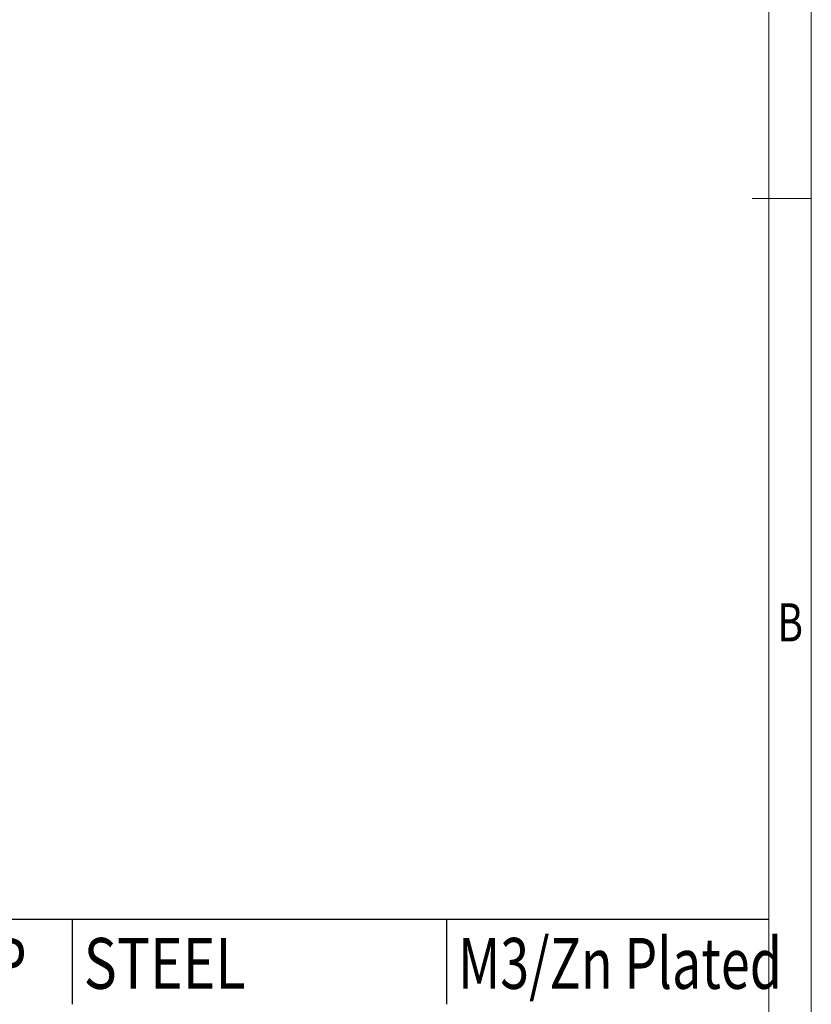
# Model space of a CAD drawing. Units: millimetres. Extents: x 2592 to 2889, y 646 to 859.
# Drawn here: x 2837 to 2884, y 707 to 765 of the extents above; entities that cross this region are included whole.
import ezdxf
from ezdxf.enums import TextEntityAlignment as Align

# ---------------------------------------------------------------- set-up
doc = ezdxf.new("R2010")
doc.units = ezdxf.units.MM
doc.layers.add('dim', color=31, linetype='Continuous')
doc.layers.add('from', color=7, linetype='Continuous')
doc.styles.add('BOM', font='gbenor.shx', dxfattribs={"width": 0.75, "oblique": 5.000002, "bigfont": 'gbcbig.shx'})
doc.styles.add('romantic', font='romantic.ttf')
doc.styles.add('TXT', font='txt.shx', dxfattribs={"bigfont": 'gbcbig.shx'})

# ---------------------------------------------------------------- blocks, each defined once
blk = doc.blocks.new('BOM06')
at = {"layer": 'from'}
for p, q in [((0, 0), (0, 5)), ((83.136, 5), (0, 5)), ((7.85, 0), (7.85, 5)), ((34.44, 0), (34.44, 5)), ((42.037, 0), (42.037, 5)), ((64.123, 0), (64.123, 5))]:
    blk.add_line(p, q, dxfattribs=at)
at = {"layer": 'from', "color": 3, "style": 'BOM', "width": 0.75}
blk.add_attdef('ITEM', text='', height=3, dxfattribs=at).set_placement((3.925, 2.5), align=Align.MIDDLE)
at = {"layer": 'from', "color": 123, "style": 'BOM', "width": 0.8}
for tag, p in [('PRT.NAME', (8.518, 0.913)), ('MATERIAL', (42.705, 0.913)), ('NOTE', (64.791, 0.913))]:
    blk.add_attdef(tag, p, '', height=3, dxfattribs=at)
blk.add_attdef('QTY.', text='', height=3, dxfattribs=at).set_placement((38.309, 0.913), align=Align.CENTER)
blk = doc.blocks.new('对外图框')
at = {"layer": 'from', "color": 7, "lineweight": 9}
for p, q in [((1619.066, 791.409), (1619.066, 991.409)), ((1616.566, 793.909), (1616.566, 988.909)), ((1615.568, 891.409), (1619.066, 891.409))]:
    blk.add_line(p, q, dxfattribs=at)
at = {"layer": 'from', "color": 123, "lineweight": 9, "style": 'BOM', "width": 0.75}
blk.add_text('B', height=2.25, dxfattribs=at).set_placement((1617.816, 866.409), align=Align.MIDDLE_CENTER)
for tag, p, height in [('TL02', (1341.476, 984.908), 3), ('MM', (1581.013, 815.233), 2.5), ('1', (1611.572, 815.032), 2.5), ('1:1', (1581.013, 810.239), 2.5), ('TL-02-NAME-ASM.', (1577.329, 795.173), 2.5)]:
    blk.add_attdef(tag, p, '', height=height, dxfattribs=at)
at = {"layer": 'from', "color": 123, "lineweight": 9, "style": 'TXT'}
blk.add_attdef('唐麒贸', text='', height=3, dxfattribs=at).set_placement((1525.344, 816.385), align=Align.MIDDLE_CENTER)
at = {"layer": 'from', "color": 123, "lineweight": 9, "style": 'BOM'}
blk.add_attdef('DWG.DATE', text='', height=3, dxfattribs=at).set_placement((1544.32, 816.385), align=Align.MIDDLE_LEFT)
at = {"layer": 'from', "color": 123, "lineweight": 9, "style": 'BOM', "width": 0.75}
blk.add_attdef('1', text='', height=2.5, dxfattribs=at).set_placement((1609.557, 815.032), align=Align.RIGHT)
at = {"layer": 'from', "color": 123, "lineweight": 30, "style": 'romantic', "flags": 12}
blk.add_attdef('TLB-100-XP-XC', text='', height=3, dxfattribs=at).set_placement((1596.217, 803.976), align=Align.MIDDLE_CENTER)

msp = doc.modelspace()

# ---------------------------------------------------------------- block references
at = {"layer": 'dim'}
msp.add_blockref('对外图框', (1264.719, -136.988), dxfattribs=at)
at = {"layer": 'from'}
ref = msp.add_blockref('BOM06', (2798.149, 706.89), dxfattribs=at)
ref.add_attrib('MATERIAL', 'STEEL', (2840.854, 707.803), dxfattribs={"color": 123, "height": 3, "style": 'BOM', "width": 0.8})
ref.add_attrib('NOTE', 'M3/Zn Plated', (2862.94, 707.803), dxfattribs={"color": 123, "height": 3, "style": 'BOM', "width": 0.75})
ref.add_attrib('QTY.', 'P', dxfattribs={"color": 123, "height": 3, "style": 'BOM', "width": 0.8}).set_placement((2836.458, 707.803), align=Align.CENTER)
ref.add_attrib('PRT.NAME', 'SCREW', (2806.667, 707.803), dxfattribs={"color": 123, "height": 3, "style": 'BOM', "width": 0.8})
ref.add_attrib('ITEM', '5', dxfattribs={"color": 3, "height": 3, "style": 'BOM', "width": 0.75}).set_placement((2802.074, 709.39), align=Align.MIDDLE)

doc.saveas('drawing.dxf')
